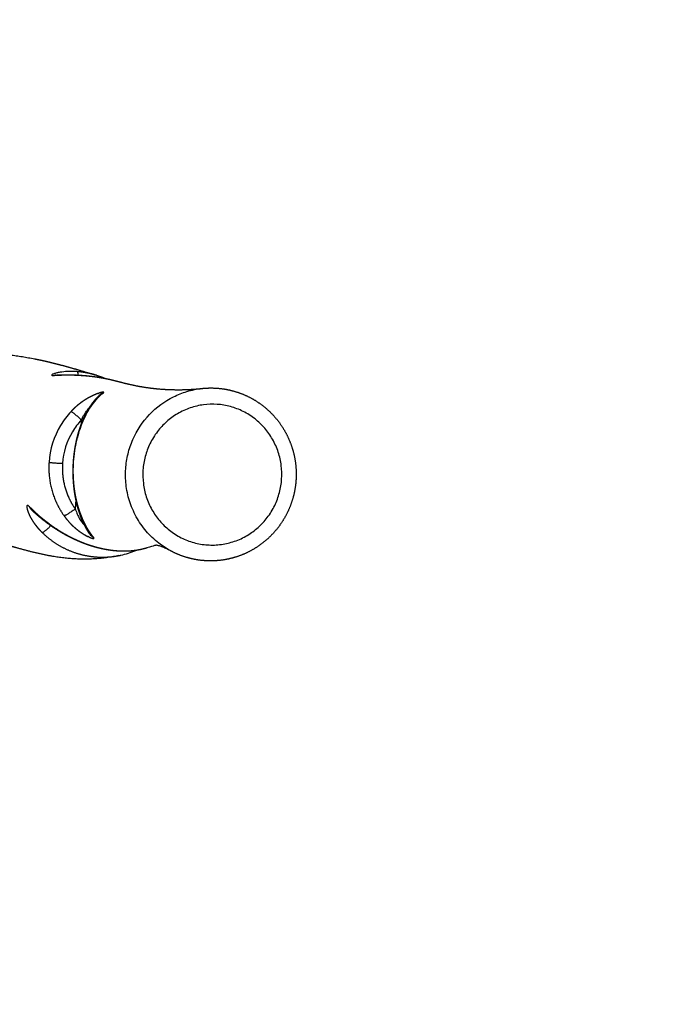
# Model space of a CAD drawing. Units: millimetres. Extents: x -614 to 431, y -507 to 771.
# Drawn here: x -339 to -286, y -184 to -101 of the extents above; entities that cross this region are included whole.
import ezdxf

# ---------------------------------------------------------------- set-up
doc = ezdxf.new("R2010")
doc.units = ezdxf.units.MM
doc.header["$MEASUREMENT"] = 0
doc.layers.add('Dimensions', color=7, linetype='Continuous', true_color=0x000000)
doc.layers.add('Equipment', color=7, linetype='Continuous', true_color=0x000000)
doc.styles.add('Arial', font='txt')
doc.dimstyles.new('Default', dxfattribs={"dimtxt": 7, "dimasz": 3, "dimexe": 0.5, "dimexo": 0.5, "dimgap": 0.25, "dimtad": 0, "dimtoh": 1, "dimdec": 0, "dimzin": 1, "dimdsep": 46, "dimtxsty": 'Arial', "dimcen": 0.5, "dimadec": 0, "dimazin": 0, "dimtfac": 1, "dimtdec": 4, "dimtix": 1, "dimtmove": 1, "dimatfit": 3, "dimfxl": 0, "dimtolj": 1, "dimtzin": 1, "dimarcsym": 0})

# ---------------------------------------------------------------- blocks, each defined once
blk = doc.blocks.new('*D2')
at = {"layer": 'Defpoints', "color": 0}
for p in [(-609.736, 735.592), (-169.503, 735.592), (37.106, -476.431)]:
    blk.add_point(p, dxfattribs=at)
at = {"layer": 'Dimensions', "color": 0, "lineweight": -2}
for p, q in [((-170.003, 735.592), (-610.236, 735.592)), ((-609.736, 732.592), (-609.736, 141.664)), ((-609.736, -473.431), (-609.736, 117.497)), ((36.606, -476.431), (-610.236, -476.431))]:
    blk.add_line(p, q, dxfattribs=at)
at = {"layer": 'Dimensions', "color": 0}
for points in [[(-609.236, 732.592), (-610.236, 732.592), (-609.736, 735.592)], [(-610.236, -473.431), (-609.236, -473.431), (-609.736, -476.431)]]:
    blk.add_solid(points, dxfattribs=at)
at = {"layer": 'Dimensions', "color": 0, "insert": (-609.736, 129.581), "char_height": 7, "attachment_point": 5, "rotation": 90, "style": 'Arial'}
blk.add_mtext('\\A1;1212', dxfattribs=at)

msp = doc.modelspace()

# ---------------------------------------------------------------- linework, layer by layer
at = {"layer": 'Equipment'}
for p, q in [((-333.386, -134.853), (-333.415, -135.293)), ((-333.836, -141.51), (-333.888, -142.286))]:
    msp.add_line(p, q, dxfattribs=at)
for centre, radius, start, end in [((-335.447, -131.931), 0.82, 92.88791, 105.09928), ((-331.197, -133.478), 0.959, 111.45743, 132.70847), ((-336.941, -141.791), 0.825, 201.73123, 226.37722), ((-336.594, -141.988), 1.345, 190.79483, 193.64118), ((-331.906, -143.832), 0.951, 214.10388, 241.63626), ((-331.638, -139.057), 7.25, 282.24988, 292.67371)]:
    msp.add_arc(centre, radius, start, end, dxfattribs=at)
for points, weights, degree, knots in [([(-342.076, -129.003), (-342.036, -129.015), (-341.997, -129.026), (-341.957, -129.036), (-341.91, -129.049), (-341.809, -129.072), (-341.576, -129.12), (-341.212, -129.18), (-340.567, -129.269), (-339.931, -129.347), (-339.259, -129.436), (-338.432, -129.551), (-337.731, -129.67), (-337.246, -129.767), (-335.973, -130.019), (-334.719, -130.365), (-333.161, -130.818), (-332.672, -130.965), (-332.217, -131.101)], [1, 0.999916189194, 0.999916189194, 1, 1, 1, 1, 1, 1, 1, 1, 1, 1, 1, 1, 1, 1, 1, 1], 3, [0, 0, 0, 0, 0.123575, 0.123575, 0.123575, 0.268547, 0.434037, 0.838902, 1.374634, 2.388268, 2.76015, 3.409445, 4.893116, 4.893116, 4.893116, 23.114776, 23.114776, 31.902432, 31.902432, 31.902432, 31.902432]), ([(-335.66, -131.139), (-335.437, -131.124), (-335.214, -131.115), (-334.649, -131.092), (-334.084, -131.105), (-333.56, -131.118), (-333.039, -131.163), (-332.829, -131.181), (-332.62, -131.205), (-332.405, -131.229), (-332.19, -131.259), (-331.826, -131.311), (-331.465, -131.38), (-331.091, -131.451), (-330.722, -131.543), (-330.59, -131.576), (-330.458, -131.611)], [1, 0.99991827802, 1, 0.999466529853, 1, 0.999509964703, 1, 0.999914508919, 1, 0.999904505048, 1, 0.999698798279, 1, 0.999630970156, 1, 0.999948058413, 1], 2, [0, 0, 0, 0.447429, 0.447429, 1.577946, 1.577946, 2.624317, 2.624317, 3.045896, 3.045896, 3.479027, 3.479027, 4.214051, 4.214051, 4.975575, 4.975575, 5.247861, 5.247861, 5.247861]), ([(-335.488, -131.112), (-335.272, -131.101), (-335.056, -131.096), (-334.51, -131.081), (-333.965, -131.101), (-333.46, -131.119), (-332.957, -131.166), (-332.754, -131.186), (-332.552, -131.21), (-332.344, -131.235), (-332.137, -131.265), (-331.892, -131.301), (-331.648, -131.345)], [1, 0.999927037079, 1, 0.999523371279, 1, 0.999560981796, 1, 0.999923161054, 1, 0.999913903411, 1, 0.999870085393, 1], 2, [0, 0, 0, 0.432338, 0.432338, 1.524174, 1.524174, 2.534744, 2.534744, 2.942111, 2.942111, 3.360903, 3.360903, 3.856332, 3.856332, 3.856332]), ([(-332.134, -131.126), (-332.616, -130.982), (-333.11, -130.886), (-333.611, -130.84), (-333.654, -130.836), (-333.697, -130.833), (-333.74, -130.829)], [1, 0.996704621683, 0.996704621683, 1, 1, 1, 1], 3, [0, 0, 0, 0, 1.506821, 1.506821, 1.506821, 1.621023, 1.621023, 1.621023, 1.621023]), ([(-332.134, -131.126), (-331.866, -131.207), (-331.604, -131.307), (-331.491, -131.35), (-331.379, -131.396)], [1, 0.999316761476, 1, 0.999872562845, 1], 2, [0, 0, 0, 0.5604188, 0.5604188, 0.8020964, 0.8020964, 0.8020964]), ([(-330.458, -131.611), (-329.868, -131.771), (-329.356, -131.893), (-328.591, -132.045), (-328.295, -132.097), (-327.632, -132.194), (-327.328, -132.229), (-327.05, -132.255), (-326.892, -132.269), (-326.735, -132.282), (-326.577, -132.292), (-325.967, -132.333), (-325.355, -132.343), (-324.311, -132.315), (-323.816, -132.284), (-323.327, -132.231)], [1, 1, 1, 1, 1, 1, 1, 1, 0.999944204106, 0.999944204106, 1, 1, 1, 1, 1, 1], 3, [150.513374, 150.513374, 150.513374, 150.513374, 166.461466, 166.461466, 175.085115, 175.085115, 183.709587, 183.709587, 183.709587, 184.184205, 184.184205, 184.184205, 201.354664, 201.354664, 215.497588, 215.497588, 215.497588, 215.497588]), ([(-323.327, -132.231), (-322.715, -132.165), (-322.101, -132.205), (-321.437, -132.25), (-320.793, -132.418), (-320.12, -132.593), (-319.495, -132.897), (-318.843, -133.214), (-318.268, -133.656), (-317.689, -134.102), (-317.213, -134.656), (-316.736, -135.211), (-316.381, -135.851), (-316.026, -136.488), (-315.806, -137.184), (-315.595, -137.853), (-315.515, -138.55), (-315.436, -139.237), (-315.487, -139.927), (-315.537, -140.599), (-315.709, -141.25), (-315.888, -141.929), (-316.194, -142.561), (-316.511, -143.218), (-316.953, -143.799), (-317.396, -144.381), (-317.947, -144.862), (-318.496, -145.342), (-319.13, -145.701), (-319.759, -146.057), (-320.448, -146.278), (-321.107, -146.491), (-321.795, -146.571), (-322.472, -146.65), (-323.152, -146.597), (-323.795, -146.547), (-324.418, -146.381), (-325.089, -146.202), (-325.713, -145.895), (-325.82, -145.842), (-325.926, -145.786)], [1, 0.996195114615, 1, 0.995551504321, 1, 0.995167487208, 1, 0.994798599292, 1, 0.994801802277, 1, 0.994862653089, 1, 0.994970471392, 1, 0.99540189342, 1, 0.995550228224, 1, 0.995791261691, 1, 0.995406267721, 1, 0.994991842866, 1, 0.994900032321, 1, 0.994850807377, 1, 0.994854417875, 1, 0.995220861116, 1, 0.995333346395, 1, 0.995818637909, 1, 0.995181301742, 1, 0.999854710683, 1], 2, [0, 0, 0, 1.228028, 1.228028, 2.555152, 2.555152, 3.941585, 3.941585, 5.387389, 5.387389, 6.843159, 6.843159, 8.302029, 8.302029, 9.756528, 9.756528, 11.155168, 11.155168, 12.535607, 12.535607, 13.878651, 13.878651, 15.278861, 15.278861, 16.733663, 16.733663, 18.191349, 18.191349, 19.644376, 19.644376, 21.085888, 21.085888, 22.466776, 22.466776, 23.826944, 23.826944, 25.113417, 25.113417, 26.498059, 26.498059, 26.738451, 26.738451, 26.738451]), ([(-331.993, -132.649), (-332.076, -132.678), (-332.158, -132.711), (-332.268, -132.755), (-332.376, -132.804), (-332.498, -132.859), (-332.617, -132.92), (-332.748, -132.987), (-332.876, -133.061), (-333.012, -133.14), (-333.144, -133.226), (-333.284, -133.317), (-333.418, -133.415), (-333.557, -133.518), (-333.69, -133.628), (-333.827, -133.741), (-333.956, -133.862), (-334.105, -134.001), (-334.244, -134.15)], [1, 0.999824602589, 1, 0.999745569912, 1, 0.999714535325, 1, 0.999677367069, 1, 0.999639902937, 1, 0.999606309406, 1, 0.9995793796, 1, 0.999560408292, 1, 0.999428943278, 1], 2, [0, 0, 0, 0.176451, 0.176451, 0.413774, 0.413774, 0.681503, 0.681503, 0.975415, 0.975415, 1.290952, 1.290952, 1.623583, 1.623583, 1.969129, 1.969129, 2.324002, 2.324002, 2.730917, 2.730917, 2.730917]), ([(-334.042, -138.348), (-334.036, -138.25), (-334.028, -138.151), (-334.019, -138.053), (-334.012, -137.981), (-334.005, -137.91), (-333.997, -137.838), (-333.984, -137.722), (-333.97, -137.606), (-333.953, -137.49), (-333.944, -137.424), (-333.934, -137.359), (-333.924, -137.293), (-333.916, -137.24), (-333.907, -137.187), (-333.898, -137.136), (-333.884, -137.053), (-333.869, -136.97), (-333.853, -136.887), (-333.838, -136.808), (-333.822, -136.73), (-333.805, -136.652), (-333.789, -136.578), (-333.772, -136.505), (-333.755, -136.432), (-333.724, -136.302), (-333.691, -136.172), (-333.655, -136.044), (-333.623, -135.926), (-333.588, -135.81), (-333.552, -135.694), (-333.518, -135.588), (-333.483, -135.482), (-333.445, -135.376), (-333.401, -135.251), (-333.353, -135.126), (-333.303, -135.002), (-333.237, -134.838), (-333.165, -134.676), (-333.088, -134.516), (-333.019, -134.375), (-332.947, -134.236), (-332.869, -134.099), (-332.824, -134.019), (-332.777, -133.94), (-332.729, -133.861), (-332.658, -133.747), (-332.583, -133.635), (-332.505, -133.526), (-332.433, -133.425), (-332.357, -133.326), (-332.277, -133.23), (-332.203, -133.14), (-332.126, -133.053), (-332.046, -132.969), (-331.982, -132.902), (-331.915, -132.837), (-331.847, -132.773)], [1, 0.999950747021, 0.999950747021, 1, 0.999973724, 0.999973724, 1, 0.999928845752, 0.999928845752, 1, 0.999976394788, 0.999976394788, 1, 1, 1, 1, 0.999959746992, 0.999959746992, 1, 0.999962464511, 0.999962464511, 1, 0.999965290721, 0.999965290721, 1, 0.999881950812, 0.999881950812, 1, 0.999892408665, 0.999892408665, 1, 0.999898990934, 0.999898990934, 1, 0.999835973794, 0.999835973794, 1, 0.99965043494, 0.99965043494, 1, 0.999655304445, 0.999655304445, 1, 0.999857870294, 0.999857870294, 1, 0.999632588754, 0.999632588754, 1, 0.99960584575, 0.99960584575, 1, 0.99957560417, 0.99957560417, 1, 0.999669834237, 0.999669834237, 1], 3, [0, 0, 0, 0, 0.296852, 0.296852, 0.296852, 0.51226, 0.51226, 0.51226, 0.863535, 0.863535, 0.863535, 1.062581, 1.062581, 1.062581, 1.246646, 1.246646, 1.246646, 1.499958, 1.499958, 1.499958, 1.739739, 1.739739, 1.739739, 1.965631, 1.965631, 1.965631, 2.366476, 2.366476, 2.366476, 2.731165, 2.731165, 2.731165, 3.066174, 3.066174, 3.066174, 3.46657, 3.46657, 3.46657, 3.998194, 3.998194, 3.998194, 4.469605, 4.469605, 4.469605, 4.74553, 4.74553, 4.74553, 5.148876, 5.148876, 5.148876, 5.522731, 5.522731, 5.522731, 5.871088, 5.871088, 5.871088, 6.150411, 6.150411, 6.150411, 6.150411]), ([(-331.548, -132.586), (-331.537, -132.577), (-331.526, -132.568), (-331.518, -132.557), (-331.512, -132.549), (-331.51, -132.543), (-331.513, -132.539), (-331.52, -132.533), (-331.529, -132.53), (-331.538, -132.531), (-331.556, -132.531), (-331.575, -132.532), (-331.594, -132.536), (-331.624, -132.54), (-331.654, -132.547), (-331.684, -132.554), (-331.726, -132.564), (-331.768, -132.575), (-331.809, -132.588), (-331.846, -132.599), (-331.883, -132.611), (-331.919, -132.623)], [1, 0.995424449289, 0.995424449289, 1, 1, 1, 1, 0.944139380751, 0.944139380751, 1, 0.997123092155, 0.997123092155, 1, 0.999435614004, 0.999435614004, 1, 0.999757361773, 0.999757361773, 1, 0.999910386858, 0.999910386858, 1], 3, [0, 0, 0, 0, 0.0413359, 0.0413359, 0.0413359, 0.2551376, 0.2551376, 0.2551376, 0.2814728, 0.2814728, 0.2814728, 0.3380407, 0.3380407, 0.3380407, 0.4301294, 0.4301294, 0.4301294, 0.5595699, 0.5595699, 0.5595699, 0.6752014, 0.6752014, 0.6752014, 0.6752014]), ([(-336.083, -138.399), (-336.196, -140.093), (-335.513, -141.647), (-335.232, -142.285), (-334.827, -142.853)], [1, 0.971190886773, 1, 0.994840203817, 1], 2, [0, 0, 0, 3.330379, 3.330379, 4.72022, 4.72022, 4.72022]), ([(-334.958, -138.482), (-335.056, -139.929), (-334.473, -141.256), (-334.233, -141.801), (-333.888, -142.286)], [1, 0.971185346499, 1, 0.994835109287, 1], 2, [0, 0, 0, 2.844385, 2.844385, 4.030746, 4.030746, 4.030746]), ([(-332.694, -144.365), (-332.773, -144.247), (-332.847, -144.125), (-332.942, -143.97), (-333.028, -143.809), (-333.12, -143.637), (-333.202, -143.459), (-333.291, -143.268), (-333.37, -143.072), (-333.423, -142.939), (-333.472, -142.804), (-333.556, -142.571), (-333.627, -142.334), (-333.666, -142.206), (-333.701, -142.076), (-333.738, -141.938), (-333.771, -141.798), (-333.818, -141.601), (-333.858, -141.402), (-333.891, -141.234), (-333.919, -141.065), (-333.95, -140.874), (-333.975, -140.682), (-334.001, -140.474), (-334.021, -140.266), (-334.031, -140.151), (-334.039, -140.036), (-334.048, -139.915), (-334.054, -139.793), (-334.064, -139.599), (-334.068, -139.404), (-334.07, -139.304), (-334.07, -139.204), (-334.071, -139.032), (-334.066, -138.86), (-334.063, -138.752), (-334.059, -138.645), (-334.052, -138.497), (-334.042, -138.349)], [1, 0.999713171574, 1, 0.999606367912, 1, 0.99962299941, 1, 0.999632544419, 1, 0.999852514969, 1, 0.999615617673, 1, 0.999899795377, 1, 0.999894024545, 1, 0.999805282117, 1, 0.999872136109, 1, 0.999846928053, 1, 0.999832178316, 1, 0.999951583161, 1, 0.999946936639, 1, 0.999868888837, 1, 0.999966020416, 1, 0.999900944958, 1, 0.999961364893, 1, 0.999926775611, 1], 2, [0, 0, 0, 0.284889, 0.284889, 0.649152, 0.649152, 1.040332, 1.040332, 1.461844, 1.461844, 1.749289, 1.749289, 2.243941, 2.243941, 2.512474, 2.512474, 2.799389, 2.799389, 3.20467, 3.20467, 3.547247, 3.547247, 3.934787, 3.934787, 4.353271, 4.353271, 4.583628, 4.583628, 4.827498, 4.827498, 5.216545, 5.216545, 5.416614, 5.416614, 5.760746, 5.760746, 5.976168, 5.976168, 6.272769, 6.272769, 6.272769]), ([(-332.358, -144.669), (-332.449, -144.556), (-332.533, -144.44), (-332.643, -144.288), (-332.744, -144.131), (-332.853, -143.96), (-332.952, -143.782), (-333.059, -143.589), (-333.154, -143.39), (-333.22, -143.253), (-333.28, -143.114), (-333.384, -142.873), (-333.473, -142.626), (-333.522, -142.491), (-333.566, -142.355), (-333.613, -142.209), (-333.656, -142.062), (-333.716, -141.853), (-333.766, -141.642), (-333.809, -141.463), (-333.846, -141.282), (-333.887, -141.078), (-333.92, -140.872), (-333.955, -140.649), (-333.982, -140.424), (-333.996, -140.301), (-334.008, -140.177), (-334.02, -140.046), (-334.029, -139.914), (-334.044, -139.704), (-334.051, -139.494), (-334.054, -139.386), (-334.056, -139.277), (-334.058, -139.091), (-334.055, -138.905), (-334.053, -138.788), (-334.048, -138.672), (-334.042, -138.511), (-334.031, -138.351)], [1, 0.999670714962, 1, 0.999535442392, 1, 0.999542988706, 1, 0.999543947583, 1, 0.999813828853, 1, 0.999507152889, 1, 0.999870190543, 1, 0.999861809588, 1, 0.999744138326, 1, 0.999831109516, 1, 0.999796968265, 1, 0.999776710864, 1, 0.999935554844, 1, 0.999929339556, 1, 0.999825242875, 1, 0.999954734685, 1, 0.999868123946, 1, 0.999948585758, 1, 0.999902659259, 1], 2, [0, 0, 0, 0.288769, 0.288769, 0.662533, 0.662533, 1.068517, 1.068517, 1.510141, 1.510141, 1.813464, 1.813464, 2.338338, 2.338338, 2.624662, 2.624662, 2.931426, 2.931426, 3.365988, 3.365988, 3.734298, 3.734298, 4.15178, 4.15178, 4.603389, 4.603389, 4.852291, 4.852291, 5.115947, 5.115947, 5.536881, 5.536881, 5.753458, 5.753458, 6.126099, 6.126099, 6.359411, 6.359411, 6.680653, 6.680653, 6.680653]), ([(-327.913, -145.536), (-328.157, -145.612), (-328.407, -145.667), (-328.574, -145.703), (-328.742, -145.73), (-328.923, -145.759), (-329.105, -145.778), (-329.269, -145.795), (-329.433, -145.804), (-329.533, -145.809), (-329.633, -145.812), (-329.775, -145.816), (-329.917, -145.814), (-330.053, -145.813), (-330.189, -145.806), (-330.322, -145.8), (-330.455, -145.789), (-330.642, -145.774), (-330.828, -145.751), (-331.009, -145.728), (-331.189, -145.698), (-331.327, -145.675), (-331.464, -145.648), (-331.632, -145.615), (-331.798, -145.575), (-332.033, -145.52), (-332.265, -145.453), (-332.412, -145.41), (-332.558, -145.364), (-332.699, -145.319), (-332.838, -145.27), (-333.092, -145.18), (-333.342, -145.079), (-333.58, -144.982), (-333.813, -144.875), (-334.034, -144.774), (-334.25, -144.664), (-334.473, -144.55), (-334.692, -144.427), (-335.067, -144.217), (-335.426, -143.981), (-335.753, -143.768), (-336.066, -143.536), (-336.359, -143.319), (-336.639, -143.086), (-336.968, -142.813), (-337.279, -142.52), (-337.498, -142.313), (-337.708, -142.097)], [1, 0.999001763791, 1, 0.999614833622, 1, 0.999603903027, 1, 0.999714162551, 1, 0.999901430078, 1, 0.999817563774, 1, 0.999844981251, 1, 0.999862906093, 1, 0.999751619082, 1, 0.999785282473, 1, 0.999884058828, 1, 0.999838904237, 1, 0.99970632405, 1, 0.999891256352, 1, 0.999905087565, 1, 0.999703273361, 1, 0.999754634562, 1, 0.999794103266, 1, 0.999794198277, 1, 0.999429676594, 1, 0.999559205453, 1, 0.999628086768, 1, 0.999494939251, 1, 0.999748165017, 1], 2, [0, 0, 0, 0.511643, 0.511643, 0.853068, 0.853068, 1.218966, 1.218966, 1.547926, 1.547926, 1.74854, 1.74854, 2.032447, 2.032447, 2.304817, 2.304817, 2.570982, 2.570982, 2.945755, 2.945755, 3.311138, 3.311138, 3.590658, 3.590658, 3.932698, 3.932698, 4.415352, 4.415352, 4.721831, 4.721831, 5.016748, 5.016748, 5.556505, 5.556505, 6.069227, 6.069227, 6.554984, 6.554984, 7.056417, 7.056417, 7.915711, 7.915711, 8.695753, 8.695753, 9.423896, 9.423896, 10.278767, 10.278767, 10.881442, 10.881442, 10.881442]), ([(-337.901, -142.305), (-337.889, -142.358), (-337.873, -142.41), (-337.844, -142.501), (-337.809, -142.59), (-337.768, -142.694), (-337.72, -142.795), (-337.666, -142.909), (-337.605, -143.02), (-337.538, -143.141), (-337.463, -143.258), (-337.384, -143.384), (-337.297, -143.504), (-337.205, -143.631), (-337.107, -143.752), (-337.005, -143.877), (-336.896, -143.997), (-336.771, -144.134), (-336.638, -144.263)], [1, 0.999548476007, 1, 0.999277800033, 1, 0.999428424211, 1, 0.999500116259, 1, 0.99953839612, 1, 0.999564321412, 1, 0.999585412184, 1, 0.999606456696, 1, 0.999531209577, 1], 2, [0, 0, 0, 0.108567, 0.108567, 0.299712, 0.299712, 0.523393, 0.523393, 0.776096, 0.776096, 1.053413, 1.053413, 1.350671, 1.350671, 1.663103, 1.663103, 1.98621, 1.98621, 2.357403, 2.357403, 2.357403]), ([(-329.985, -145.814), (-330.088, -145.812), (-330.19, -145.807), (-330.32, -145.801), (-330.45, -145.791), (-330.633, -145.777), (-330.814, -145.755), (-330.99, -145.733), (-331.166, -145.705), (-331.299, -145.683), (-331.432, -145.657), (-331.595, -145.626), (-331.756, -145.589), (-331.983, -145.537), (-332.207, -145.475), (-332.349, -145.436), (-332.49, -145.392), (-332.625, -145.351), (-332.759, -145.305), (-333.005, -145.223), (-333.246, -145.129), (-333.475, -145.04), (-333.7, -144.941), (-333.912, -144.848), (-334.122, -144.747), (-334.337, -144.642), (-334.549, -144.53), (-334.912, -144.337), (-335.262, -144.121), (-335.58, -143.926), (-335.886, -143.713), (-336.173, -143.514), (-336.449, -143.3), (-336.773, -143.049), (-337.082, -142.779), (-337.301, -142.589), (-337.511, -142.389)], [1, 0.999913711835, 1, 0.999869947053, 1, 0.999766541265, 1, 0.999800287616, 1, 0.999893064721, 1, 0.999852499242, 1, 0.999733423897, 1, 0.999902001557, 1, 0.999914889602, 1, 0.99973548791, 1, 0.999782609878, 1, 0.999818290478, 1, 0.999819020512, 1, 0.999499447174, 1, 0.999613287367, 1, 0.999672947046, 1, 0.999554132521, 1, 0.999776716614, 1], 2, [0, 0, 0, 0.205239, 0.205239, 0.465923, 0.465923, 0.831601, 0.831601, 1.186752, 1.186752, 1.457653, 1.457653, 1.788327, 1.788327, 2.253664, 2.253664, 2.548481, 2.548481, 2.83177, 2.83177, 3.349459, 3.349459, 3.840458, 3.840458, 4.305241, 4.305241, 4.784719, 4.784719, 5.606457, 5.606457, 6.35284, 6.35284, 7.050507, 7.050507, 7.87121, 7.87121, 8.450872, 8.450872, 8.450872]), ([(-334.827, -142.853), (-334.619, -143.145), (-334.377, -143.41), (-334.261, -143.537), (-334.137, -143.657), (-334.017, -143.772), (-333.891, -143.881), (-333.771, -143.983), (-333.646, -144.079), (-333.529, -144.168), (-333.407, -144.251), (-333.296, -144.326), (-333.182, -144.395), (-333.08, -144.456), (-332.974, -144.513), (-332.904, -144.55), (-332.832, -144.585)], [1, 0.998110102188, 1, 0.999539855128, 1, 0.999559336859, 1, 0.99958471497, 1, 0.999614148199, 1, 0.999642010497, 1, 0.999660455055, 1, 0.999798750181, 1], 2, [0, 0, 0, 0.716184, 0.716184, 1.061428, 1.061428, 1.393724, 1.393724, 1.70907, 1.70907, 2.003045, 2.003045, 2.271203, 2.271203, 2.509381, 2.509381, 2.669466, 2.669466, 2.669466]), ([(-336.638, -144.263), (-336.041, -144.843), (-335.328, -145.272), (-334.567, -145.732), (-333.716, -145.992), (-332.922, -146.234), (-332.093, -146.289), (-331.165, -146.35), (-330.253, -146.173), (-330.176, -146.158), (-330.099, -146.142)], [1, 0.993509838002, 1, 0.992470346498, 1, 0.993372572215, 1, 0.991739930179, 1, 0.99994013151, 1], 2, [0, 0, 0, 1.656745, 1.656745, 3.427306, 3.427306, 5.081115, 5.081115, 6.930174, 6.930174, 7.086893, 7.086893, 7.086893]), ([(-330.253, -146.174), (-331.058, -146.343), (-331.875, -146.441), (-332.697, -146.467), (-333.154, -146.48), (-333.612, -146.471), (-334.068, -146.44), (-334.294, -146.425), (-334.733, -146.386), (-335.639, -146.269), (-336.76, -146.059), (-337.866, -145.784), (-338.951, -145.483), (-339.78, -145.238), (-340.408, -145.066), (-340.594, -145.02), (-341.078, -144.9), (-341.506, -144.828), (-341.912, -144.787)], [1, 0.99743624938, 0.99743624938, 1, 0.999223806052, 0.999223806052, 1, 1, 1, 1, 1, 1, 1, 1, 1, 1, 1, 1, 1], 3, [0, 0, 0, 0, 2.465723, 2.465723, 2.465723, 3.837297, 3.837297, 3.837297, 4.515972, 5.161279, 6.576271, 7.937526, 8.580424, 9.953815, 10.531492, 10.531492, 10.531492, 26.729613, 26.729613, 26.729613, 26.729613]), ([(-332.736, -144.63), (-332.687, -144.651), (-332.637, -144.671), (-332.576, -144.696), (-332.513, -144.716), (-332.468, -144.731), (-332.422, -144.741), (-332.392, -144.747), (-332.362, -144.747), (-332.345, -144.748), (-332.333, -144.736), (-332.324, -144.725), (-332.331, -144.712), (-332.341, -144.688), (-332.358, -144.669)], [1, 0.999812692954, 1, 0.999368275797, 1, 0.998476735825, 1, 0.992935276748, 1, 0.923438141209, 1, 0.858224215886, 1, 0.987201597379, 1], 2, [0, 0, 0, 0.1076375, 0.1076375, 0.2392527, 0.2392527, 0.3340066, 0.3340066, 0.3940676, 0.3940676, 0.4259581, 0.4259581, 0.4519537, 0.4519537, 0.5028827, 0.5028827, 0.5028827])]:
    msp.add_rational_spline(points, weights, degree=degree, knots=knots, dxfattribs=at)
for points, knots in [([(-333.74, -130.829), (-333.957, -130.813), (-334.379, -130.801), (-334.903, -130.84), (-335.297, -130.905), (-335.524, -130.96), (-335.681, -131.011), (-335.771, -131.046), (-335.828, -131.076), (-335.855, -131.099), (-335.864, -131.113), (-335.861, -131.126), (-335.843, -131.136), (-335.806, -131.143), (-335.741, -131.144), (-335.69, -131.141), (-335.66, -131.139)], [0, 0, 0, 0, 0.652619, 1.266419, 1.573624, 1.848272, 1.967712, 2.068444, 2.137879, 2.160127, 2.175736, 2.184672, 2.197079, 2.235587, 2.299032, 2.389059, 2.389059, 2.389059, 2.389059]), ([(-329.688, -138.932), (-329.66, -138.511), (-329.53, -137.678), (-328.988, -136.073), (-327.813, -134.305), (-326.115, -133.052), (-324.569, -132.443), (-323.75, -132.277), (-323.327, -132.231)], [0, 0, 0, 0, 1.264427, 2.521297, 5.063908, 7.537779, 8.757119, 10.033512, 10.033512, 10.033512, 10.033512]), ([(-334.031, -138.351), (-334.01, -138.046), (-333.946, -137.447), (-333.727, -136.295), (-333.306, -134.973), (-332.672, -133.802), (-332.058, -133.04), (-331.722, -132.725), (-331.548, -132.586)], [0, 0, 0, 0, 0.916737, 1.804311, 3.518548, 5.064609, 5.776534, 6.445442, 6.445442, 6.445442, 6.445442]), ([(-331.993, -132.649), (-331.985, -132.645), (-331.976, -132.643), (-331.968, -132.64), (-331.951, -132.634), (-331.935, -132.628), (-331.919, -132.623)], [-1.6446882, -1.6446882, -1.6446882, -1.6446882, -1.6079736, -1.6079736, -1.6079736, -1.5353395, -1.5353395, -1.5353395, -1.5353395]), ([(-333.386, -134.853), (-333.343, -134.766), (-333.261, -134.608), (-333.134, -134.392), (-333.01, -134.203), (-332.886, -134.033), (-332.782, -133.906), (-332.721, -133.837), (-332.699, -133.814)], [-4.208428, -4.208428, -4.208428, -4.208428, -3.860318, -3.556648, -3.258901, -2.967468, -2.682569, -2.529238, -2.529238, -2.529238, -2.529238]), ([(-328.244, -139.035), (-328.218, -138.656), (-328.094, -137.902), (-327.69, -136.812), (-327.083, -135.825), (-326.299, -134.98), (-325.37, -134.302), (-324.325, -133.821), (-323.202, -133.557), (-322.064, -133.519), (-320.94, -133.707), (-319.863, -134.118), (-318.892, -134.733), (-318.063, -135.528), (-317.4, -136.469), (-316.931, -137.527), (-316.679, -138.656), (-316.645, -139.8), (-316.83, -140.929), (-317.233, -142.021), (-317.838, -143.008), (-318.619, -143.853), (-319.545, -144.53), (-320.586, -145.013), (-321.714, -145.282), (-322.869, -145.321), (-324.008, -145.126), (-325.089, -144.708), (-326.055, -144.089), (-326.879, -143.292), (-327.537, -142.35), (-328, -141.293), (-328.249, -140.166), (-328.269, -139.409), (-328.244, -139.035)], [0, 0, 0, 0, 1.141062, 2.28378, 3.469869, 4.599464, 5.726258, 6.903848, 8.034374, 9.16999, 10.305341, 11.435116, 12.611534, 13.737008, 14.865288, 16.050206, 17.192169, 18.318026, 19.468972, 20.610097, 21.795355, 22.923168, 24.047028, 25.220766, 26.348718, 27.511592, 28.669101, 29.797405, 30.971897, 32.095213, 33.221073, 34.403291, 35.542585, 36.665898, 36.665898, 36.665898, 36.665898]), ([(-334.244, -134.15), (-334.575, -134.504), (-335.527, -135.767), (-336.012, -137.312), (-336.083, -138.399)], [2.331964, 2.331964, 2.331964, 2.331964, 3.578698, 6.370167, 6.370167, 6.370167, 6.370167]), ([(-333.386, -134.853), (-333.668, -135.155), (-334.482, -136.233), (-334.897, -137.553), (-334.958, -138.482)], [2.331964, 2.331964, 2.331964, 2.331964, 3.578698, 6.370167, 6.370167, 6.370167, 6.370167]), ([(-325.926, -145.786), (-326.279, -145.597), (-327.022, -145.114), (-328.016, -144.163), (-328.846, -142.962), (-329.412, -141.636), (-329.698, -140.273), (-329.718, -139.367), (-329.688, -138.932)], [270.300867, 270.300867, 270.300867, 270.300867, 279.16881, 289.858102, 300.542727, 311.170544, 321.372628, 330.930368, 330.930368, 330.930368, 330.930368]), ([(-337.708, -142.097), (-337.728, -142.077), (-337.763, -142.042), (-337.815, -142.004), (-337.859, -141.984), (-337.9, -141.991), (-337.924, -142.029), (-337.931, -142.083), (-337.93, -142.156), (-337.921, -142.21), (-337.915, -142.24)], [0, 0, 0, 0, 0.0844887, 0.1474559, 0.1936127, 0.2271772, 0.2649882, 0.3201239, 0.391645, 0.483081, 0.483081, 0.483081, 0.483081]), ([(-333.888, -142.286), (-333.862, -142.365), (-333.809, -142.513), (-333.697, -142.787), (-333.547, -143.092), (-333.341, -143.412), (-333.183, -143.594), (-333.1, -143.67)], [0, 0, 0, 0, 0.251307, 0.470276, 0.886973, 1.270998, 1.609043, 1.609043, 1.609043, 1.609043]), ([(-332.736, -144.63), (-332.754, -144.621), (-332.772, -144.613), (-332.791, -144.604), (-332.805, -144.598), (-332.818, -144.592), (-332.832, -144.585)], [-2.6308813, -2.6308813, -2.6308813, -2.6308813, -2.5454194, -2.5454194, -2.5454194, -2.4859999, -2.4859999, -2.4859999, -2.4859999]), ([(-327.136, -145.311), (-327.166, -145.318), (-327.211, -145.328), (-327.407, -145.38), (-327.617, -145.444), (-327.913, -145.536)], [42.921772, 42.921772, 42.921772, 42.921772, 46.126256, 46.126256, 53.232599, 53.232599, 53.232599, 53.232599]), ([(-325.987, -145.753), (-326.047, -145.722), (-326.162, -145.664), (-326.387, -145.556), (-326.644, -145.446), (-326.89, -145.364), (-327.059, -145.323), (-327.135, -145.31), (-327.173, -145.307)], [0, 0, 0, 0, 0.336869, 0.649779, 1.258708, 1.743529, 1.953722, 2.131902, 2.131902, 2.131902, 2.131902])]:
    msp.add_open_spline(points, degree=3, knots=knots, dxfattribs=at)
for points, weights in [([(-333.74, -130.829), (-333.687, -130.847), (-333.667, -131.114)], [1, 0.865710800634, 0.858889872827]), ([(-334.244, -134.15), (-334.096, -134.175), (-333.386, -134.853)], [1, 0.711090414645, 1]), ([(-336.083, -138.399), (-335.919, -138.418), (-334.958, -138.482)], [1, 0.716600438637, 1]), ([(-334.042, -138.349), (-334.045, -138.349), (-334.031, -138.351)], [0.994819920787, 0.993118940947, 0.999796208709]), ([(-333.888, -142.286), (-334.658, -142.845), (-334.827, -142.853)], [1, 0.722733162788, 1]), ([(-335.933, -143.68), (-336.497, -144.25), (-336.638, -144.263)], [0.942481528941, 0.756311212357, 1])]:
    msp.add_rational_spline(points, weights, degree=2, dxfattribs=at)
msp.add_open_spline([(-328.841, -145.745), (-328.867, -145.749), (-328.893, -145.753), (-328.92, -145.756)], degree=3, dxfattribs=at)

# ---------------------------------------------------------------- dimensions: what is measured, and where the dimension line sits
at = {"layer": 'Dimensions'}
dim = msp.add_linear_dim(base=(-609.736, 735.592), p1=(37.106, -476.431), p2=(-169.503, 735.592), angle=90, dimstyle='Default', dxfattribs=at)
dim.commit()
dim.dimension.update_dxf_attribs({"geometry": '*D2', "text_midpoint": (-609.736, 129.581)})

doc.saveas('drawing.dxf')
